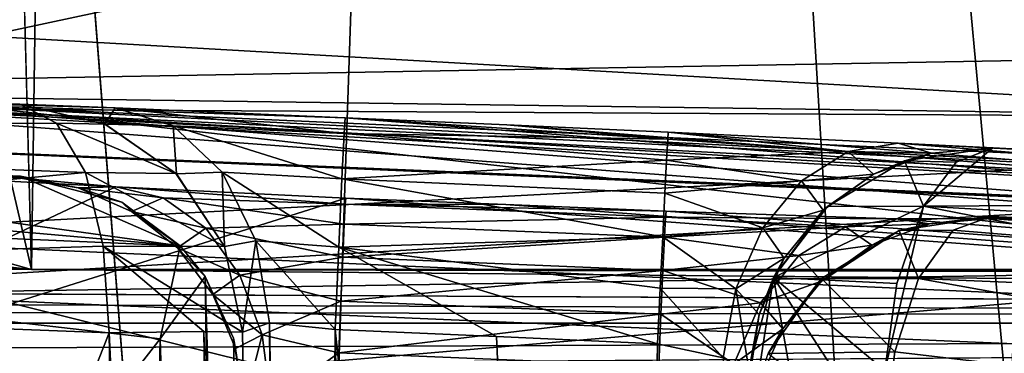
# Model space of a CAD drawing. Units: millimetres. Extents: x -57 to 56, y 4 to 88.
# Drawn here: x 18 to 22, y 14 to 15 of the extents above; entities that cross this region are included whole.
import ezdxf

# ---------------------------------------------------------------- set-up
doc = ezdxf.new("R2010")
doc.units = ezdxf.units.MM
doc.header["$LTSCALE"] = 65.185185
for name, color, linetype in [('1', 7, 'CONTINUOUS'), ('102', 7, 'CONTINUOUS'), ('127', 7, 'CONTINUOUS'), ('128', 7, 'CONTINUOUS'), ('139', 7, 'CONTINUOUS'), ('14', 7, 'CONTINUOUS'), ('140', 7, 'CONTINUOUS'), ('141', 7, 'CONTINUOUS'), ('142', 7, 'CONTINUOUS'), ('143', 7, 'CONTINUOUS'), ('144', 7, 'CONTINUOUS'), ('145', 7, 'CONTINUOUS'), ('146', 7, 'CONTINUOUS'), ('147', 7, 'CONTINUOUS'), ('148', 7, 'CONTINUOUS'), ('163', 7, 'CONTINUOUS'), ('164', 7, 'CONTINUOUS'), ('167', 7, 'CONTINUOUS'), ('194', 7, 'CONTINUOUS'), ('199', 7, 'CONTINUOUS'), ('201', 7, 'CONTINUOUS'), ('215', 7, 'CONTINUOUS'), ('216', 7, 'CONTINUOUS'), ('24', 7, 'CONTINUOUS'), ('28', 7, 'CONTINUOUS'), ('4', 7, 'CONTINUOUS'), ('40', 7, 'CONTINUOUS'), ('41', 7, 'CONTINUOUS'), ('55', 7, 'CONTINUOUS'), ('57', 7, 'CONTINUOUS'), ('6', 7, 'CONTINUOUS'), ('75', 7, 'CONTINUOUS'), ('76', 7, 'CONTINUOUS'), ('79', 7, 'CONTINUOUS'), ('8', 7, 'CONTINUOUS'), ('80', 7, 'CONTINUOUS'), ('86', 7, 'CONTINUOUS'), ('90', 7, 'CONTINUOUS')]:
    doc.layers.add(name, color=color, linetype=linetype)

msp = doc.modelspace()

# ---------------------------------------------------------------- linework, layer by layer
at = {"layer": '1', "linetype": 'CONTINUOUS'}
for points in [[(15.2739, 31.2, 19.1561), (15.2762, 4, 19.1541), (22.0704, 31.2, 10.6371), (15.2739, 31.2, 19.1561)], [(15.2762, 4, 19.1541), (22.0741, 4, 10.6292), (22.0704, 31.2, 10.6371), (15.2762, 4, 19.1541)]]:
    msp.add_3dface(points, dxfattribs=at)
at = {"layer": '102', "linetype": 'CONTINUOUS'}
for points in [[(18.7277, 13.8914, 28.5987), (19.0392, 13.8963, 28.4309), (19.1925, 4, 28.6918), (18.7277, 13.8914, 28.5987)], [(18.7277, 13.8914, 28.5987), (19.1925, 4, 28.6918), (18.809, 8.7321, 28.7247), (18.7277, 13.8914, 28.5987)], [(19.1657, 13.8938, 28.0955), (19.3358, 4, 28.3864), (19.0392, 13.8963, 28.4309), (19.1657, 13.8938, 28.0955)], [(19.0392, 13.8963, 28.4309), (19.3358, 4, 28.3864), (19.1925, 4, 28.6918), (19.0392, 13.8963, 28.4309)], [(19.1657, 13.8938, 28.0955), (19.2438, 9.4178, 28.2038), (19.3268, 4.6254, 28.3465), (19.1657, 13.8938, 28.0955)], [(19.3358, 4, 28.3864), (19.1657, 13.8938, 28.0955), (19.3268, 4.6254, 28.3465), (19.3358, 4, 28.3864)]]:
    msp.add_3dface(points, dxfattribs=at)
at = {"layer": '127', "linetype": 'CONTINUOUS'}
msp.add_3dface([(20.3794, 5.2693, 28.0004), (20.5292, 13.8553, 27.2492), (20.744, 13.8097, 27.3429), (20.3794, 5.2693, 28.0004)], dxfattribs=at)
at = {"layer": '128', "linetype": 'CONTINUOUS'}
for points in [[(19.3159, 5.2905, 28.3041), (19.1657, 13.8944, 27.5513), (19.2541, 13.9249, 27.3327), (19.3159, 5.2905, 28.3041)], [(19.4053, 5.2733, 28.0895), (19.3159, 5.2905, 28.3041), (19.2541, 13.9249, 27.3327), (19.4053, 5.2733, 28.0895)], [(19.4699, 13.9028, 27.2451), (19.4053, 5.2733, 28.0895), (19.2541, 13.9249, 27.3327), (19.4699, 13.9028, 27.2451)], [(19.4699, 13.9028, 27.2451), (19.6206, 5.2693, 28.0004), (19.4053, 5.2733, 28.0895), (19.4699, 13.9028, 27.2451)]]:
    msp.add_3dface(points, dxfattribs=at)
at = {"layer": '139', "linetype": 'CONTINUOUS'}
for points in [[(21.6238, 14.2733, 49.1446), (21.4221, 14.2493, 49.4437), (21.3228, 14.2275, 49.0575), (21.6238, 14.2733, 49.1446)], [(21.6238, 14.2733, 49.1446), (21.6238, 14.2703, 49.2944), (21.4221, 14.2493, 49.4437), (21.6238, 14.2733, 49.1446)], [(21.6237, 14.2672, 49.4441), (21.4221, 14.2493, 49.4437), (21.6238, 14.2703, 49.2944), (21.6237, 14.2672, 49.4441)], [(21.3228, 14.2275, 49.0575), (21.0678, 14.0613, 49.4397), (21.0669, 14.0695, 48.9821), (21.3228, 14.2275, 49.0575)], [(21.2324, 14.179, 49.4422), (21.0678, 14.0613, 49.4397), (21.3228, 14.2275, 49.0575), (21.2324, 14.179, 49.4422)], [(21.4221, 14.2493, 49.4437), (21.2324, 14.179, 49.4422), (21.3228, 14.2275, 49.0575), (21.4221, 14.2493, 49.4437)], [(21.0669, 14.0695, 48.9821), (20.9401, 13.9044, 49.4365), (20.8925, 13.8235, 48.9294), (21.0669, 14.0695, 48.9821)], [(21.0678, 14.0613, 49.4397), (20.9401, 13.9044, 49.4365), (21.0669, 14.0695, 48.9821), (21.0678, 14.0613, 49.4397)], [(20.9401, 13.9044, 49.4365), (20.8581, 13.7195, 49.4327), (20.8925, 13.8235, 48.9294), (20.9401, 13.9044, 49.4365)]]:
    msp.add_3dface(points, dxfattribs=at)
at = {"layer": '14', "linetype": 'CONTINUOUS'}
for points in [[(18.5212, 17.1505, 18.2893), (18.4397, 16.9665, 48.2307), (55.2139, 14.1609, 26.4969), (18.5212, 17.1505, 18.2893)], [(22.1966, 16.9423, 13.6122), (18.5212, 17.1505, 18.2893), (55.2069, 14.1372, -5.817), (22.1966, 16.9423, 13.6122)], [(55.2069, 14.1372, -5.817), (18.5212, 17.1505, 18.2893), (55.2139, 14.1609, 26.4969), (55.2069, 14.1372, -5.817)], [(18.4397, 16.9665, 48.2307), (18.4236, 15.9486, 78.2114), (55.2069, 14.1372, 58.8123), (18.4397, 16.9665, 48.2307)], [(55.2139, 14.1609, 26.4969), (18.4397, 16.9665, 48.2307), (55.2069, 14.1372, 58.8123), (55.2139, 14.1609, 26.4969)], [(18.5033, 16.2533, -18.3359), (22.1955, 16.3096, -13.6365), (55.1859, 14.0659, -37.6954), (18.5033, 16.2533, -18.3359)], [(18.4726, 14.0992, -55.1958), (-0.0097, 14.1108, -55.1992), (-17.9876, 16.247, -18.8437), (18.4726, 14.0992, -55.1958)], [(-11.0781, 16.1793, -23.5758), (18.4726, 14.0992, -55.1958), (-17.9876, 16.247, -18.8437), (-11.0781, 16.1793, -23.5758)], [(17.9725, 16.2467, -18.8581), (18.4726, 14.0992, -55.1958), (11.1105, 16.1794, -23.5606), (17.9725, 16.2467, -18.8581)], [(18.5033, 16.2533, -18.3359), (18.4726, 14.0992, -55.1958), (17.9725, 16.2467, -18.8581), (18.5033, 16.2533, -18.3359)], [(18.4726, 14.0992, -55.1958), (18.5033, 16.2533, -18.3359), (37.6955, 14.0621, -55.1849), (18.4726, 14.0992, -55.1958)], [(37.6955, 14.0621, -55.1849), (18.5033, 16.2533, -18.3359), (46.4365, 14.0997, -52.8373), (37.6955, 14.0621, -55.1849)], [(46.4365, 14.0997, -52.8373), (18.5033, 16.2533, -18.3359), (52.8365, 14.1018, -46.4377), (46.4365, 14.0997, -52.8373)], [(52.8365, 14.1018, -46.4377), (18.5033, 16.2533, -18.3359), (55.1859, 14.0659, -37.6954), (52.8365, 14.1018, -46.4377)], [(0.0439, 16.1347, -26.0533), (18.4726, 14.0992, -55.1958), (-11.0781, 16.1793, -23.5758), (0.0439, 16.1347, -26.0533)], [(11.1105, 16.1794, -23.5606), (18.4726, 14.0992, -55.1958), (0.0439, 16.1347, -26.0533), (11.1105, 16.1794, -23.5606)], [(18.4734, 14.0992, 108.1958), (18.4236, 15.9486, 78.2114), (-0.0065, 14.1108, 108.1992), (18.4734, 14.0992, 108.1958)], [(18.4236, 15.9486, 78.2114), (18.4734, 14.0992, 108.1958), (55.1859, 14.0659, 90.6954), (18.4236, 15.9486, 78.2114)], [(55.2069, 14.1372, 58.8123), (18.4236, 15.9486, 78.2114), (55.1859, 14.0659, 90.6954), (55.2069, 14.1372, 58.8123)], [(55.1859, 14.0659, 90.6954), (18.4734, 14.0992, 108.1958), (52.8365, 14.1018, 99.4377), (55.1859, 14.0659, 90.6954)], [(52.8365, 14.1018, 99.4377), (18.4734, 14.0992, 108.1958), (46.4365, 14.0997, 105.8373), (52.8365, 14.1018, 99.4377)], [(18.4734, 14.0992, 108.1958), (37.6955, 14.0621, 108.1849), (46.4365, 14.0997, 105.8373), (18.4734, 14.0992, 108.1958)]]:
    msp.add_3dface(points, dxfattribs=at)
at = {"layer": '140', "linetype": 'CONTINUOUS'}
for points in [[(20.5518, 14.2052, 50.148), (21.146, 14.24, 50.0365), (20.5553, 14.2714, 50.3268), (20.5518, 14.2052, 50.148)], [(21.3113, 14.2654, 50.2001), (20.5568, 14.2911, 50.5164), (20.5553, 14.2714, 50.3268), (21.3113, 14.2654, 50.2001)], [(21.146, 14.24, 50.0365), (21.3113, 14.2654, 50.2001), (20.5553, 14.2714, 50.3268), (21.146, 14.24, 50.0365)], [(21.4221, 14.2493, 49.4437), (21.3113, 14.2654, 50.2001), (21.146, 14.24, 50.0365), (21.4221, 14.2493, 49.4437)], [(21.6237, 14.2672, 49.4441), (21.3113, 14.2654, 50.2001), (21.4221, 14.2493, 49.4437), (21.6237, 14.2672, 49.4441)], [(20.9929, 14.1452, 49.8867), (21.146, 14.24, 50.0365), (20.5518, 14.2052, 50.148), (20.9929, 14.1452, 49.8867)], [(20.9929, 14.1452, 49.8867), (21.2324, 14.179, 49.4422), (21.146, 14.24, 50.0365), (20.9929, 14.1452, 49.8867)], [(21.2324, 14.179, 49.4422), (21.4221, 14.2493, 49.4437), (21.146, 14.24, 50.0365), (21.2324, 14.179, 49.4422)], [(20.5467, 14.0968, 49.9913), (20.9929, 14.1452, 49.8867), (20.5518, 14.2052, 50.148), (20.5467, 14.0968, 49.9913)], [(21.0678, 14.0613, 49.4397), (21.2324, 14.179, 49.4422), (20.9929, 14.1452, 49.8867), (21.0678, 14.0613, 49.4397)], [(20.8669, 13.9899, 49.765), (20.9929, 14.1452, 49.8867), (20.5467, 14.0968, 49.9913), (20.8669, 13.9899, 49.765)], [(20.8669, 13.9899, 49.765), (21.0678, 14.0613, 49.4397), (20.9929, 14.1452, 49.8867), (20.8669, 13.9899, 49.765)], [(20.5402, 13.9529, 49.8664), (20.8669, 13.9899, 49.765), (20.5467, 14.0968, 49.9913), (20.5402, 13.9529, 49.8664)], [(20.9401, 13.9044, 49.4365), (21.0678, 14.0613, 49.4397), (20.8669, 13.9899, 49.765), (20.9401, 13.9044, 49.4365)], [(20.7796, 13.7886, 49.6829), (20.8669, 13.9899, 49.765), (20.5402, 13.9529, 49.8664), (20.7796, 13.7886, 49.6829)], [(20.7796, 13.7886, 49.6829), (20.9401, 13.9044, 49.4365), (20.8669, 13.9899, 49.765), (20.7796, 13.7886, 49.6829)], [(20.5327, 13.7826, 49.7811), (20.7796, 13.7886, 49.6829), (20.5402, 13.9529, 49.8664), (20.5327, 13.7826, 49.7811)], [(20.8581, 13.7195, 49.4327), (20.9401, 13.9044, 49.4365), (20.7796, 13.7886, 49.6829), (20.8581, 13.7195, 49.4327)]]:
    msp.add_3dface(points, dxfattribs=at)
at = {"layer": '141', "linetype": 'CONTINUOUS'}
for points in [[(20.0309, 14.3129, 50.5185), (19.505, 14.3342, 50.5205), (19.5035, 14.3145, 50.3308), (20.0309, 14.3129, 50.5185)], [(19.5002, 14.2484, 50.1519), (20.5553, 14.2714, 50.3268), (19.5035, 14.3145, 50.3308), (19.5002, 14.2484, 50.1519)], [(20.5568, 14.2911, 50.5164), (20.0309, 14.3129, 50.5185), (19.5035, 14.3145, 50.3308), (20.5568, 14.2911, 50.5164)], [(20.5553, 14.2714, 50.3268), (20.5568, 14.2911, 50.5164), (19.5035, 14.3145, 50.3308), (20.5553, 14.2714, 50.3268)], [(20.5518, 14.2052, 50.148), (20.5553, 14.2714, 50.3268), (19.5002, 14.2484, 50.1519), (20.5518, 14.2052, 50.148)], [(19.4954, 14.14, 49.9951), (20.5518, 14.2052, 50.148), (19.5002, 14.2484, 50.1519), (19.4954, 14.14, 49.9951)], [(20.5467, 14.0968, 49.9913), (20.5518, 14.2052, 50.148), (19.4954, 14.14, 49.9951), (20.5467, 14.0968, 49.9913)], [(19.4892, 13.9961, 49.8702), (20.5467, 14.0968, 49.9913), (19.4954, 14.14, 49.9951), (19.4892, 13.9961, 49.8702)], [(20.5402, 13.9529, 49.8664), (20.5467, 14.0968, 49.9913), (19.4892, 13.9961, 49.8702), (20.5402, 13.9529, 49.8664)], [(19.4821, 13.8257, 49.7849), (20.5402, 13.9529, 49.8664), (19.4892, 13.9961, 49.8702), (19.4821, 13.8257, 49.7849)], [(20.5327, 13.7826, 49.7811), (20.5402, 13.9529, 49.8664), (19.4821, 13.8257, 49.7849), (20.5327, 13.7826, 49.7811)], [(19.4745, 13.6394, 49.7447), (20.5327, 13.7826, 49.7811), (19.4821, 13.8257, 49.7849), (19.4745, 13.6394, 49.7447)]]:
    msp.add_3dface(points, dxfattribs=at)
at = {"layer": '142', "linetype": 'CONTINUOUS'}
for points in [[(18.7499, 14.3706, 50.2102), (18.4371, 14.3989, 49.4564), (18.6264, 14.3675, 49.4556), (18.7499, 14.3706, 50.2102)], [(18.9059, 14.3346, 50.0517), (18.7499, 14.3706, 50.2102), (18.6264, 14.3675, 49.4556), (18.9059, 14.3346, 50.0517)], [(18.8019, 14.2898, 49.4539), (18.9059, 14.3346, 50.0517), (18.6264, 14.3675, 49.4556), (18.8019, 14.2898, 49.4539)], [(19.505, 14.3342, 50.5205), (18.7499, 14.3706, 50.2102), (19.5035, 14.3145, 50.3308), (19.505, 14.3342, 50.5205)], [(19.5035, 14.3145, 50.3308), (18.7499, 14.3706, 50.2102), (18.9059, 14.3346, 50.0517), (19.5035, 14.3145, 50.3308)], [(19.0457, 14.2352, 49.9055), (18.9059, 14.3346, 50.0517), (18.8019, 14.2898, 49.4539), (19.0457, 14.2352, 49.9055)], [(19.5002, 14.2484, 50.1519), (19.5035, 14.3145, 50.3308), (18.9059, 14.3346, 50.0517), (19.5002, 14.2484, 50.1519)], [(19.0457, 14.2352, 49.9055), (19.5002, 14.2484, 50.1519), (18.9059, 14.3346, 50.0517), (19.0457, 14.2352, 49.9055)], [(18.9524, 14.1707, 49.4513), (19.0457, 14.2352, 49.9055), (18.8019, 14.2898, 49.4539), (18.9524, 14.1707, 49.4513)], [(19.1571, 14.081, 49.7845), (19.0457, 14.2352, 49.9055), (18.9524, 14.1707, 49.4513), (19.1571, 14.081, 49.7845)], [(19.4954, 14.14, 49.9951), (19.5002, 14.2484, 50.1519), (19.0457, 14.2352, 49.9055), (19.4954, 14.14, 49.9951)], [(19.1571, 14.081, 49.7845), (19.4954, 14.14, 49.9951), (19.0457, 14.2352, 49.9055), (19.1571, 14.081, 49.7845)], [(19.0684, 14.0178, 49.448), (19.1571, 14.081, 49.7845), (18.9524, 14.1707, 49.4513), (19.0684, 14.0178, 49.448)], [(19.4892, 13.9961, 49.8702), (19.4954, 14.14, 49.9951), (19.1571, 14.081, 49.7845), (19.4892, 13.9961, 49.8702)], [(19.2303, 13.8854, 49.6993), (19.1571, 14.081, 49.7845), (19.0684, 14.0178, 49.448), (19.2303, 13.8854, 49.6993)], [(19.2303, 13.8854, 49.6993), (19.4892, 13.9961, 49.8702), (19.1571, 14.081, 49.7845), (19.2303, 13.8854, 49.6993)], [(19.1425, 13.8408, 49.4442), (19.2303, 13.8854, 49.6993), (19.0684, 14.0178, 49.448), (19.1425, 13.8408, 49.4442)], [(19.4821, 13.8257, 49.7849), (19.4892, 13.9961, 49.8702), (19.2303, 13.8854, 49.6993), (19.4821, 13.8257, 49.7849)], [(19.1699, 13.6509, 49.4402), (19.2303, 13.8854, 49.6993), (19.1425, 13.8408, 49.4442), (19.1699, 13.6509, 49.4402)], [(19.1699, 13.6509, 49.4402), (19.2588, 13.6657, 49.6575), (19.2303, 13.8854, 49.6993), (19.1699, 13.6509, 49.4402)], [(19.2588, 13.6657, 49.6575), (19.4821, 13.8257, 49.7849), (19.2303, 13.8854, 49.6993), (19.2588, 13.6657, 49.6575)], [(19.2588, 13.6657, 49.6575), (19.4745, 13.6394, 49.7447), (19.4821, 13.8257, 49.7849), (19.2588, 13.6657, 49.6575)]]:
    msp.add_3dface(points, dxfattribs=at)
at = {"layer": '143', "linetype": 'CONTINUOUS'}
for points in [[(18.437, 14.4021, 49.3025), (18.437, 14.4054, 49.1486), (18.6264, 14.3675, 49.4556), (18.437, 14.4021, 49.3025)], [(18.437, 14.4054, 49.1486), (18.7693, 14.3209, 48.8534), (18.6264, 14.3675, 49.4556), (18.437, 14.4054, 49.1486)], [(18.4371, 14.3989, 49.4564), (18.437, 14.4021, 49.3025), (18.6264, 14.3675, 49.4556), (18.4371, 14.3989, 49.4564)], [(18.7693, 14.3209, 48.8534), (18.8019, 14.2898, 49.4539), (18.6264, 14.3675, 49.4556), (18.7693, 14.3209, 48.8534)], [(18.7693, 14.3209, 48.8534), (18.9618, 14.1769, 48.6753), (18.8019, 14.2898, 49.4539), (18.7693, 14.3209, 48.8534)], [(18.9618, 14.1769, 48.6753), (18.9524, 14.1707, 49.4513), (18.8019, 14.2898, 49.4539), (18.9618, 14.1769, 48.6753)], [(18.9618, 14.1769, 48.6753), (19.043, 14.0761, 48.5944), (18.9524, 14.1707, 49.4513), (18.9618, 14.1769, 48.6753)], [(19.043, 14.0761, 48.5944), (19.0684, 14.0178, 49.448), (18.9524, 14.1707, 49.4513), (19.043, 14.0761, 48.5944)], [(19.043, 14.0761, 48.5944), (19.1369, 13.8738, 48.747), (19.0684, 14.0178, 49.448), (19.043, 14.0761, 48.5944)], [(19.1369, 13.8738, 48.747), (19.1425, 13.8408, 49.4442), (19.0684, 14.0178, 49.448), (19.1369, 13.8738, 48.747)], [(19.1369, 13.8738, 48.747), (19.1697, 13.662, 48.9117), (19.1425, 13.8408, 49.4442), (19.1369, 13.8738, 48.747)], [(19.1698, 13.6565, 49.1759), (19.1699, 13.6509, 49.4402), (19.1425, 13.8408, 49.4442), (19.1698, 13.6565, 49.1759)], [(19.1697, 13.662, 48.9117), (19.1698, 13.6565, 49.1759), (19.1425, 13.8408, 49.4442), (19.1697, 13.662, 48.9117)]]:
    msp.add_3dface(points, dxfattribs=at)
at = {"layer": '144', "linetype": 'CONTINUOUS'}
for points in [[(21.4285, 14.4819, 27.5645), (21.6305, 14.4988, 27.879), (21.3401, 14.4562, 27.9618), (21.4285, 14.4819, 27.5645)], [(21.6306, 14.4992, 27.5645), (21.6306, 14.499, 27.7217), (21.4285, 14.4819, 27.5645), (21.6306, 14.4992, 27.5645)], [(21.6305, 14.4988, 27.879), (21.4285, 14.4819, 27.5645), (21.6306, 14.499, 27.7217), (21.6305, 14.4988, 27.879)], [(21.0869, 14.3066, 28.0329), (21.2381, 14.412, 27.5645), (21.3401, 14.4562, 27.9618), (21.0869, 14.3066, 28.0329)], [(21.2381, 14.412, 27.5645), (21.4285, 14.4819, 27.5645), (21.3401, 14.4562, 27.9618), (21.2381, 14.412, 27.5645)], [(21.0729, 14.2943, 27.5643), (21.2381, 14.412, 27.5645), (21.0869, 14.3066, 28.0329), (21.0729, 14.2943, 27.5643)], [(20.9099, 14.0736, 28.0809), (21.0729, 14.2943, 27.5643), (21.0869, 14.3066, 28.0329), (20.9099, 14.0736, 28.0809)], [(20.9446, 14.1372, 27.5642), (21.0729, 14.2943, 27.5643), (20.9099, 14.0736, 28.0809), (20.9446, 14.1372, 27.5642)], [(20.8623, 13.9519, 27.564), (20.9446, 14.1372, 27.5642), (20.9099, 14.0736, 28.0809), (20.8623, 13.9519, 27.564)], [(20.8335, 13.7903, 28.0988), (20.8623, 13.9519, 27.564), (20.9099, 14.0736, 28.0809), (20.8335, 13.7903, 28.0988)], [(20.8318, 13.7511, 27.8314), (20.8318, 13.7514, 27.5638), (20.8623, 13.9519, 27.564), (20.8318, 13.7511, 27.8314)], [(20.8318, 13.7507, 28.1027), (20.8318, 13.7511, 27.8314), (20.8623, 13.9519, 27.564), (20.8318, 13.7507, 28.1027)], [(20.8318, 13.7507, 28.1027), (20.8623, 13.9519, 27.564), (20.8335, 13.7903, 28.0988), (20.8318, 13.7507, 28.1027)]]:
    msp.add_3dface(points, dxfattribs=at)
at = {"layer": '145', "linetype": 'CONTINUOUS'}
for points in [[(20.5586, 14.4589, 26.8518), (20.5625, 14.5269, 26.6766), (21.1545, 14.4869, 26.969), (20.5586, 14.4589, 26.8518)], [(20.5625, 14.5269, 26.6766), (20.5643, 14.55, 26.4901), (21.1545, 14.4869, 26.969), (20.5625, 14.5269, 26.6766)], [(20.5643, 14.55, 26.4901), (21.319, 14.5146, 26.8076), (21.1545, 14.4869, 26.969), (20.5643, 14.55, 26.4901)], [(21.0018, 14.3911, 27.1155), (20.5586, 14.4589, 26.8518), (21.1545, 14.4869, 26.969), (21.0018, 14.3911, 27.1155)], [(21.0018, 14.3911, 27.1155), (21.1545, 14.4869, 26.969), (21.2381, 14.412, 27.5645), (21.0018, 14.3911, 27.1155)], [(21.1545, 14.4869, 26.969), (21.319, 14.5146, 26.8076), (21.4285, 14.4819, 27.5645), (21.1545, 14.4869, 26.969)], [(21.2381, 14.412, 27.5645), (21.1545, 14.4869, 26.969), (21.4285, 14.4819, 27.5645), (21.2381, 14.412, 27.5645)], [(21.319, 14.5146, 26.8076), (21.6306, 14.4992, 27.5645), (21.4285, 14.4819, 27.5645), (21.319, 14.5146, 26.8076)], [(20.553, 14.3501, 27.005), (20.5586, 14.4589, 26.8518), (21.0018, 14.3911, 27.1155), (20.553, 14.3501, 27.005)], [(20.8752, 14.2359, 27.2334), (20.553, 14.3501, 27.005), (21.0018, 14.3911, 27.1155), (20.8752, 14.2359, 27.2334)], [(20.8752, 14.2359, 27.2334), (21.0018, 14.3911, 27.1155), (21.0729, 14.2943, 27.5643), (20.8752, 14.2359, 27.2334)], [(21.0729, 14.2943, 27.5643), (21.0018, 14.3911, 27.1155), (21.2381, 14.412, 27.5645), (21.0729, 14.2943, 27.5643)], [(20.5459, 14.2072, 27.1268), (20.553, 14.3501, 27.005), (20.8752, 14.2359, 27.2334), (20.5459, 14.2072, 27.1268)], [(20.9446, 14.1372, 27.5642), (20.8752, 14.2359, 27.2334), (21.0729, 14.2943, 27.5643), (20.9446, 14.1372, 27.5642)], [(20.7865, 14.0359, 27.3116), (20.5459, 14.2072, 27.1268), (20.8752, 14.2359, 27.2334), (20.7865, 14.0359, 27.3116)], [(20.7865, 14.0359, 27.3116), (20.8752, 14.2359, 27.2334), (20.9446, 14.1372, 27.5642), (20.7865, 14.0359, 27.3116)], [(20.5379, 14.0388, 27.2099), (20.5459, 14.2072, 27.1268), (20.7865, 14.0359, 27.3116), (20.5379, 14.0388, 27.2099)], [(20.8623, 13.9519, 27.564), (20.7865, 14.0359, 27.3116), (20.9446, 14.1372, 27.5642), (20.8623, 13.9519, 27.564)], [(20.744, 13.8097, 27.3429), (20.5292, 13.8553, 27.2492), (20.5379, 14.0388, 27.2099), (20.744, 13.8097, 27.3429)], [(20.744, 13.8097, 27.3429), (20.5379, 14.0388, 27.2099), (20.7865, 14.0359, 27.3116), (20.744, 13.8097, 27.3429)], [(20.8318, 13.7514, 27.5638), (20.744, 13.8097, 27.3429), (20.7865, 14.0359, 27.3116), (20.8318, 13.7514, 27.5638)], [(20.8318, 13.7514, 27.5638), (20.7865, 14.0359, 27.3116), (20.8623, 13.9519, 27.564), (20.8318, 13.7514, 27.5638)]]:
    msp.add_3dface(points, dxfattribs=at)
at = {"layer": '146', "linetype": 'CONTINUOUS'}
for points in [[(19.4999, 14.5459, 26.7622), (19.5032, 14.5976, 26.486), (20.5625, 14.5269, 26.6766), (19.4999, 14.5459, 26.7622)], [(19.5032, 14.5976, 26.486), (20.0337, 14.5742, 26.488), (20.5625, 14.5269, 26.6766), (19.5032, 14.5976, 26.486)], [(20.0337, 14.5742, 26.488), (20.5643, 14.55, 26.4901), (20.5625, 14.5269, 26.6766), (20.0337, 14.5742, 26.488)], [(19.4925, 14.3977, 27.0008), (19.4999, 14.5459, 26.7622), (20.5586, 14.4589, 26.8518), (19.4925, 14.3977, 27.0008)], [(20.5586, 14.4589, 26.8518), (19.4999, 14.5459, 26.7622), (20.5625, 14.5269, 26.6766), (20.5586, 14.4589, 26.8518)], [(20.553, 14.3501, 27.005), (19.4925, 14.3977, 27.0008), (20.5586, 14.4589, 26.8518), (20.553, 14.3501, 27.005)], [(19.482, 14.1731, 27.1694), (19.4925, 14.3977, 27.0008), (20.5459, 14.2072, 27.1268), (19.482, 14.1731, 27.1694)], [(20.5459, 14.2072, 27.1268), (19.4925, 14.3977, 27.0008), (20.553, 14.3501, 27.005), (20.5459, 14.2072, 27.1268)], [(20.5379, 14.0388, 27.2099), (19.482, 14.1731, 27.1694), (20.5459, 14.2072, 27.1268), (20.5379, 14.0388, 27.2099)], [(19.9996, 13.8793, 27.2471), (19.4699, 13.9028, 27.2451), (19.482, 14.1731, 27.1694), (19.9996, 13.8793, 27.2471)], [(20.5292, 13.8553, 27.2492), (19.9996, 13.8793, 27.2471), (19.482, 14.1731, 27.1694), (20.5292, 13.8553, 27.2492)], [(20.5292, 13.8553, 27.2492), (19.482, 14.1731, 27.1694), (20.5379, 14.0388, 27.2099), (20.5292, 13.8553, 27.2492)]]:
    msp.add_3dface(points, dxfattribs=at)
at = {"layer": '147', "linetype": 'CONTINUOUS'}
for points in [[(18.4352, 14.6425, 27.5521), (18.7476, 14.6299, 26.7971), (18.714, 14.5771, 27.552), (18.4352, 14.6425, 27.5521)], [(18.714, 14.5771, 27.552), (18.7476, 14.6299, 26.7971), (18.9383, 14.5711, 26.9902), (18.714, 14.5771, 27.552)], [(18.7476, 14.6299, 26.7971), (19.5032, 14.5976, 26.486), (19.4999, 14.5459, 26.7622), (18.7476, 14.6299, 26.7971)], [(18.9383, 14.5711, 26.9902), (18.7476, 14.6299, 26.7971), (19.4999, 14.5459, 26.7622), (18.9383, 14.5711, 26.9902)], [(18.949, 14.4135, 27.5518), (18.714, 14.5771, 27.552), (18.9383, 14.5711, 26.9902), (18.949, 14.4135, 27.5518)], [(19.0996, 14.4189, 27.1577), (18.949, 14.4135, 27.5518), (18.9383, 14.5711, 26.9902), (19.0996, 14.4189, 27.1577)], [(19.0996, 14.4189, 27.1577), (18.9383, 14.5711, 26.9902), (19.4925, 14.3977, 27.0008), (19.0996, 14.4189, 27.1577)], [(19.4925, 14.3977, 27.0008), (18.9383, 14.5711, 26.9902), (19.4999, 14.5459, 26.7622), (19.4925, 14.3977, 27.0008)], [(19.107, 14.1747, 27.5516), (18.949, 14.4135, 27.5518), (19.0996, 14.4189, 27.1577), (19.107, 14.1747, 27.5516)], [(19.2097, 14.1935, 27.2772), (19.107, 14.1747, 27.5516), (19.0996, 14.4189, 27.1577), (19.2097, 14.1935, 27.2772)], [(19.2097, 14.1935, 27.2772), (19.0996, 14.4189, 27.1577), (19.482, 14.1731, 27.1694), (19.2097, 14.1935, 27.2772)], [(19.482, 14.1731, 27.1694), (19.0996, 14.4189, 27.1577), (19.4925, 14.3977, 27.0008), (19.482, 14.1731, 27.1694)], [(19.1657, 13.8944, 27.5513), (19.107, 14.1747, 27.5516), (19.2097, 14.1935, 27.2772), (19.1657, 13.8944, 27.5513)], [(19.2541, 13.9249, 27.3327), (19.1657, 13.8944, 27.5513), (19.2097, 14.1935, 27.2772), (19.2541, 13.9249, 27.3327)], [(19.4699, 13.9028, 27.2451), (19.2541, 13.9249, 27.3327), (19.2097, 14.1935, 27.2772), (19.4699, 13.9028, 27.2451)], [(19.4699, 13.9028, 27.2451), (19.2097, 14.1935, 27.2772), (19.482, 14.1731, 27.1694), (19.4699, 13.9028, 27.2451)]]:
    msp.add_3dface(points, dxfattribs=at)
at = {"layer": '148', "linetype": 'CONTINUOUS'}
for points in [[(18.4352, 14.6423, 27.7138), (18.4352, 14.6425, 27.5521), (18.714, 14.5771, 27.552), (18.4352, 14.6423, 27.7138)], [(18.4352, 14.6421, 27.8761), (18.4352, 14.6423, 27.7138), (18.714, 14.5771, 27.552), (18.4352, 14.6421, 27.8761)], [(18.4352, 14.6421, 27.8761), (18.714, 14.5771, 27.552), (18.7145, 14.5764, 27.9568), (18.4352, 14.6421, 27.8761)], [(18.714, 14.5771, 27.552), (18.949, 14.4135, 27.5518), (18.7145, 14.5764, 27.9568), (18.714, 14.5771, 27.552)], [(18.7145, 14.5764, 27.9568), (18.949, 14.4135, 27.5518), (18.9475, 14.4145, 28.0261), (18.7145, 14.5764, 27.9568)], [(18.9475, 14.4145, 28.0261), (18.949, 14.4135, 27.5518), (19.1065, 14.1752, 28.0752), (18.9475, 14.4145, 28.0261)], [(18.949, 14.4135, 27.5518), (19.107, 14.1747, 27.5516), (19.1065, 14.1752, 28.0752), (18.949, 14.4135, 27.5518)], [(19.1657, 13.8941, 27.8234), (19.1657, 13.8938, 28.0955), (19.1065, 14.1752, 28.0752), (19.1657, 13.8941, 27.8234)], [(19.1657, 13.8944, 27.5513), (19.1657, 13.8941, 27.8234), (19.1065, 14.1752, 28.0752), (19.1657, 13.8944, 27.5513)], [(19.107, 14.1747, 27.5516), (19.1657, 13.8944, 27.5513), (19.1065, 14.1752, 28.0752), (19.107, 14.1747, 27.5516)]]:
    msp.add_3dface(points, dxfattribs=at)
at = {"layer": '163', "linetype": 'CONTINUOUS'}
for points in [[(25.5198, 13.8975, 47.1119), (21.6238, 14.2733, 49.1446), (21.4995, 14.2286, 48.8729), (25.5198, 13.8975, 47.1119)], [(24.8782, 14.1357, 48.1056), (21.6238, 14.2733, 49.1446), (25.5198, 13.8975, 47.1119), (24.8782, 14.1357, 48.1056)], [(21.386, 14.0698, 48.6277), (25.5198, 13.8975, 47.1119), (21.4995, 14.2286, 48.8729), (21.386, 14.0698, 48.6277)], [(21.3077, 13.8293, 48.4659), (25.356, 13.355, 46.9215), (21.386, 14.0698, 48.6277), (21.3077, 13.8293, 48.4659)], [(21.386, 14.0698, 48.6277), (25.356, 13.355, 46.9215), (25.5198, 13.8975, 47.1119), (21.386, 14.0698, 48.6277)], [(21.2714, 13.5413, 48.4049), (25.356, 13.355, 46.9215), (21.3077, 13.8293, 48.4659), (21.2714, 13.5413, 48.4049)]]:
    msp.add_3dface(points, dxfattribs=at)
at = {"layer": '164', "linetype": 'CONTINUOUS'}
for points in [[(16.8149, 14.7055, 28.2467), (18.4352, 14.6421, 27.8761), (14.5126, 14.5742, 29.8832), (16.8149, 14.7055, 28.2467)], [(14.5126, 14.5742, 29.8832), (18.4352, 14.6421, 27.8761), (18.5555, 14.5804, 28.1483), (14.5126, 14.5742, 29.8832)], [(18.65, 14.4178, 28.3789), (14.5126, 14.5742, 29.8832), (18.5555, 14.5804, 28.1483), (18.65, 14.4178, 28.3789)], [(14.6471, 14.0498, 30.0678), (14.5126, 14.5742, 29.8832), (18.65, 14.4178, 28.3789), (14.6471, 14.0498, 30.0678)], [(14.6471, 14.0498, 30.0678), (18.65, 14.4178, 28.3789), (18.7083, 14.1759, 28.5379), (14.6471, 14.0498, 30.0678)], [(18.7277, 13.8914, 28.5987), (14.6471, 14.0498, 30.0678), (18.7083, 14.1759, 28.5379), (18.7277, 13.8914, 28.5987)]]:
    msp.add_3dface(points, dxfattribs=at)
at = {"layer": '167', "linetype": 'CONTINUOUS'}
for points in [[(19.043, 14.0761, 48.5944), (18.896, 13.8717, 48.4679), (19.1925, 4, 48.321), (19.043, 14.0761, 48.5944)], [(19.1369, 13.8738, 48.747), (19.043, 14.0761, 48.5944), (19.3358, 4, 48.6264), (19.1369, 13.8738, 48.747)], [(19.3358, 4, 48.6264), (19.043, 14.0761, 48.5944), (19.1925, 4, 48.321), (19.3358, 4, 48.6264)], [(18.7268, 13.6549, 48.4077), (18.8043, 9.0342, 48.2955), (18.896, 13.8717, 48.4679), (18.7268, 13.6549, 48.4077)], [(18.896, 13.8717, 48.4679), (18.8043, 9.0342, 48.2955), (19.1925, 4, 48.321), (18.896, 13.8717, 48.4679)], [(19.1697, 13.662, 48.9117), (19.1369, 13.8738, 48.747), (19.3268, 4.6286, 48.6665), (19.1697, 13.662, 48.9117)], [(19.3268, 4.6286, 48.6665), (19.1369, 13.8738, 48.747), (19.3358, 4, 48.6264), (19.3268, 4.6286, 48.6665)]]:
    msp.add_3dface(points, dxfattribs=at)
at = {"layer": '194', "linetype": 'CONTINUOUS'}
for points in [[(21.6305, 14.4988, 27.879), (21.5095, 14.4522, 28.1414), (21.3401, 14.4562, 27.9618), (21.6305, 14.4988, 27.879)], [(21.4019, 14.307, 28.3693), (21.0869, 14.3066, 28.0329), (21.3401, 14.4562, 27.9618), (21.4019, 14.307, 28.3693)], [(21.5095, 14.4522, 28.1414), (21.4019, 14.307, 28.3693), (21.3401, 14.4562, 27.9618), (21.5095, 14.4522, 28.1414)], [(21.4019, 14.307, 28.3693), (21.3146, 14.0535, 28.543), (20.9099, 14.0736, 28.0809), (21.4019, 14.307, 28.3693)], [(21.4019, 14.307, 28.3693), (20.9099, 14.0736, 28.0809), (21.0869, 14.3066, 28.0329), (21.4019, 14.307, 28.3693)], [(20.8335, 13.7903, 28.0988), (20.9099, 14.0736, 28.0809), (20.8663, 13.7911, 28.2778), (20.8335, 13.7903, 28.0988)], [(20.8663, 13.7911, 28.2778), (20.9099, 14.0736, 28.0809), (20.96, 13.7883, 28.4339), (20.8663, 13.7911, 28.2778)], [(21.3146, 14.0535, 28.543), (21.2751, 13.7683, 28.6023), (20.9099, 14.0736, 28.0809), (21.3146, 14.0535, 28.543)], [(20.9099, 14.0736, 28.0809), (21.2751, 13.7683, 28.6023), (21.1023, 13.7776, 28.547), (20.9099, 14.0736, 28.0809)], [(20.96, 13.7883, 28.4339), (20.9099, 14.0736, 28.0809), (21.1023, 13.7776, 28.547), (20.96, 13.7883, 28.4339)]]:
    msp.add_3dface(points, dxfattribs=at)
at = {"layer": '199', "linetype": 'CONTINUOUS'}
for points in [[(18.4352, 14.6421, 27.8761), (18.7145, 14.5764, 27.9568), (18.5555, 14.5804, 28.1483), (18.4352, 14.6421, 27.8761)], [(18.7145, 14.5764, 27.9568), (18.9475, 14.4145, 28.0261), (18.5555, 14.5804, 28.1483), (18.7145, 14.5764, 27.9568)], [(18.9475, 14.4145, 28.0261), (18.65, 14.4178, 28.3789), (18.5555, 14.5804, 28.1483), (18.9475, 14.4145, 28.0261)], [(18.9475, 14.4145, 28.0261), (19.1065, 14.1752, 28.0752), (18.65, 14.4178, 28.3789), (18.9475, 14.4145, 28.0261)], [(18.65, 14.4178, 28.3789), (19.1065, 14.1752, 28.0752), (18.7083, 14.1759, 28.5379), (18.65, 14.4178, 28.3789)], [(19.0392, 13.8963, 28.4309), (18.7277, 13.8914, 28.5987), (18.7083, 14.1759, 28.5379), (19.0392, 13.8963, 28.4309)], [(19.1657, 13.8938, 28.0955), (19.0392, 13.8963, 28.4309), (18.7083, 14.1759, 28.5379), (19.1657, 13.8938, 28.0955)], [(19.1065, 14.1752, 28.0752), (19.1657, 13.8938, 28.0955), (18.7083, 14.1759, 28.5379), (19.1065, 14.1752, 28.0752)]]:
    msp.add_3dface(points, dxfattribs=at)
at = {"layer": '201', "linetype": 'CONTINUOUS'}
for points in [[(21.6238, 14.2733, 49.1446), (21.3228, 14.2275, 49.0575), (21.4995, 14.2286, 48.8729), (21.6238, 14.2733, 49.1446)], [(21.3228, 14.2275, 49.0575), (21.0669, 14.0695, 48.9821), (21.386, 14.0698, 48.6277), (21.3228, 14.2275, 49.0575)], [(21.3228, 14.2275, 49.0575), (21.386, 14.0698, 48.6277), (21.4995, 14.2286, 48.8729), (21.3228, 14.2275, 49.0575)], [(21.0669, 14.0695, 48.9821), (20.8925, 13.8235, 48.9294), (21.3077, 13.8293, 48.4659), (21.0669, 14.0695, 48.9821)], [(21.0669, 14.0695, 48.9821), (21.3077, 13.8293, 48.4659), (21.386, 14.0698, 48.6277), (21.0669, 14.0695, 48.9821)], [(20.8925, 13.8235, 48.9294), (21.2714, 13.5413, 48.4049), (21.3077, 13.8293, 48.4659), (20.8925, 13.8235, 48.9294)]]:
    msp.add_3dface(points, dxfattribs=at)
at = {"layer": '215', "linetype": 'CONTINUOUS'}
for points in [[(23.1296, 14.8112, -10.1285), (17.6037, 14.7122, -18.1017), (23.0056, 14.1004, -11.0686), (23.1296, 14.8112, -10.1285)], [(17.6037, 14.7122, -18.1017), (15.9228, 13.9899, -19.9559), (23.0056, 14.1004, -11.0686), (17.6037, 14.7122, -18.1017)], [(15.9228, 13.9899, -19.9559), (18.2831, 13.6976, -18.7872), (23.0056, 14.1004, -11.0686), (15.9228, 13.9899, -19.9559)], [(18.2831, 13.6976, -18.7872), (24.0164, 13.7967, -10.5039), (23.0056, 14.1004, -11.0686), (18.2831, 13.6976, -18.7872)]]:
    msp.add_3dface(points, dxfattribs=at)
at = {"layer": '216', "linetype": 'CONTINUOUS'}
for points in [[(22.7377, 15.3176, 10.9799), (23.0059, 14.5985, 11.1091), (15.9114, 15.0048, 19.9878), (22.7377, 15.3176, 10.9799)], [(23.0059, 14.5985, 11.1091), (16.9514, 14.6821, 20.0377), (15.9114, 15.0048, 19.9878), (23.0059, 14.5985, 11.1091)], [(18.2006, 14.6258, 18.9078), (16.9514, 14.6821, 20.0377), (23.0059, 14.5985, 11.1091), (18.2006, 14.6258, 18.9078)], [(23.5978, 14.303, 11.4342), (18.2006, 14.6258, 18.9078), (23.0059, 14.5985, 11.1091), (23.5978, 14.303, 11.4342)]]:
    msp.add_3dface(points, dxfattribs=at)
at = {"layer": '24', "linetype": 'CONTINUOUS'}
for points in [[(37.6951, 13.9233, 108.5078), (-0.0065, 14.1108, 108.1992), (-37.7116, 13.9233, 108.5078), (37.6951, 13.9233, 108.5078)], [(18.4734, 14.0992, 108.1958), (-0.0065, 14.1108, 108.1992), (37.6951, 13.9233, 108.5078), (18.4734, 14.0992, 108.1958)], [(37.6955, 14.0621, 108.1849), (18.4734, 14.0992, 108.1958), (37.6951, 13.9233, 108.5078), (37.6955, 14.0621, 108.1849)], [(-37.71, 13.6063, 108.6596), (37.6951, 13.9233, 108.5078), (-37.7116, 13.9233, 108.5078), (-37.71, 13.6063, 108.6596)], [(-37.71, 13.6063, 108.6596), (-0.0065, 13.6561, 108.6552), (37.6951, 13.9233, 108.5078), (-37.71, 13.6063, 108.6596)], [(-0.0065, 13.6561, 108.6552), (37.6934, 13.6063, 108.6596), (37.6951, 13.9233, 108.5078), (-0.0065, 13.6561, 108.6552)]]:
    msp.add_3dface(points, dxfattribs=at)
at = {"layer": '28', "linetype": 'CONTINUOUS'}
for points in [[(-37.7121, 14.0622, -55.1849), (-18.539, 14.0992, -55.1958), (37.6951, 13.9233, -55.5078), (-37.7121, 14.0622, -55.1849)], [(-18.539, 14.0992, -55.1958), (-0.0097, 14.1108, -55.1992), (37.6951, 13.9233, -55.5078), (-18.539, 14.0992, -55.1958)], [(-0.0097, 14.1108, -55.1992), (18.4726, 14.0992, -55.1958), (37.6951, 13.9233, -55.5078), (-0.0097, 14.1108, -55.1992)], [(18.4726, 14.0992, -55.1958), (37.6955, 14.0621, -55.1849), (37.6951, 13.9233, -55.5078), (18.4726, 14.0992, -55.1958)], [(-37.7121, 14.0622, -55.1849), (37.6951, 13.9233, -55.5078), (-37.7116, 13.9233, -55.5078), (-37.7121, 14.0622, -55.1849)], [(37.6934, 13.6063, -55.6596), (-0.0097, 13.6561, -55.6552), (-37.7116, 13.9233, -55.5078), (37.6934, 13.6063, -55.6596)], [(37.6951, 13.9233, -55.5078), (37.6934, 13.6063, -55.6596), (-37.7116, 13.9233, -55.5078), (37.6951, 13.9233, -55.5078)]]:
    msp.add_3dface(points, dxfattribs=at)
at = {"layer": '4', "linetype": 'CONTINUOUS'}
for points in [[(22.0705, 31.2, -10.6369), (15.2762, 4, -19.1541), (15.274, 31.2, -19.1561), (22.0705, 31.2, -10.6369)], [(22.0741, 4, -10.6292), (15.2762, 4, -19.1541), (22.0705, 31.2, -10.6369), (22.0741, 4, -10.6292)]]:
    msp.add_3dface(points, dxfattribs=at)
at = {"layer": '40', "linetype": 'CONTINUOUS'}
for points in [[(16.8149, 14.7055, 28.2467), (16.9514, 14.6821, 20.0377), (18.4352, 14.6421, 27.8761), (16.8149, 14.7055, 28.2467)], [(16.8369, 14.5471, 44.8467), (16.8344, 14.6908, 32.2033), (25.8183, 14.1698, 42.691), (16.8369, 14.5471, 44.8467)], [(25.8183, 14.1698, 42.691), (16.8344, 14.6908, 32.2033), (27.1773, 14.139, 38.5209), (25.8183, 14.1698, 42.691)], [(27.1773, 14.139, 38.5209), (16.8344, 14.6908, 32.2033), (25.8202, 14.2518, 34.3509), (27.1773, 14.139, 38.5209)], [(25.8202, 14.2518, 34.3509), (16.8344, 14.6908, 32.2033), (17.8702, 14.653, 31.7747), (25.8202, 14.2518, 34.3509)], [(50.8277, 12.1249, 26.5001), (16.9514, 14.6821, 20.0377), (18.2006, 14.6258, 18.9078), (50.8277, 12.1249, 26.5001)], [(16.9514, 14.6821, 20.0377), (50.8277, 12.1249, 26.5001), (19.5032, 14.5976, 26.486), (16.9514, 14.6821, 20.0377)], [(18.4352, 14.6421, 27.8761), (16.9514, 14.6821, 20.0377), (18.4352, 14.6423, 27.7138), (18.4352, 14.6421, 27.8761)], [(18.4352, 14.6423, 27.7138), (16.9514, 14.6821, 20.0377), (18.4352, 14.6425, 27.5521), (18.4352, 14.6423, 27.7138)], [(18.4352, 14.6425, 27.5521), (16.9514, 14.6821, 20.0377), (18.7476, 14.6299, 26.7971), (18.4352, 14.6425, 27.5521)], [(18.7476, 14.6299, 26.7971), (16.9514, 14.6821, 20.0377), (19.5032, 14.5976, 26.486), (18.7476, 14.6299, 26.7971)], [(22.2646, 14.4563, 31.7738), (25.8202, 14.2518, 34.3509), (17.8702, 14.653, 31.7747), (22.2646, 14.4563, 31.7738)], [(23.5978, 14.303, 11.4342), (50.8277, 12.1249, 26.5001), (18.2006, 14.6258, 18.9078), (23.5978, 14.303, 11.4342)], [(19.5032, 14.5976, 26.486), (50.8277, 12.1249, 26.5001), (20.0337, 14.5742, 26.488), (19.5032, 14.5976, 26.486)], [(20.0337, 14.5742, 26.488), (50.8277, 12.1249, 26.5001), (20.5643, 14.55, 26.4901), (20.0337, 14.5742, 26.488)], [(17.8696, 14.5016, 45.273), (16.8369, 14.5471, 44.8467), (22.2634, 14.3144, 45.2702), (17.8696, 14.5016, 45.273)], [(22.2634, 14.3144, 45.2702), (16.8369, 14.5471, 44.8467), (25.8183, 14.1698, 42.691), (22.2634, 14.3144, 45.2702)], [(20.5643, 14.55, 26.4901), (50.8277, 12.1249, 26.5001), (21.319, 14.5146, 26.8076), (20.5643, 14.55, 26.4901)], [(21.319, 14.5146, 26.8076), (50.8277, 12.1249, 26.5001), (24.8848, 14.3277, 28.9187), (21.319, 14.5146, 26.8076)], [(21.6306, 14.4992, 27.5645), (21.319, 14.5146, 26.8076), (24.8848, 14.3277, 28.9187), (21.6306, 14.4992, 27.5645)], [(21.6305, 14.4988, 27.879), (21.6306, 14.499, 27.7217), (24.8848, 14.3277, 28.9187), (21.6305, 14.4988, 27.879)], [(21.6306, 14.499, 27.7217), (21.6306, 14.4992, 27.5645), (24.8848, 14.3277, 28.9187), (21.6306, 14.499, 27.7217)], [(16.9938, 13.5426, 76.0504), (16.8175, 14.4723, 48.7785), (18.7499, 14.3706, 50.2102), (16.9938, 13.5426, 76.0504)], [(18.7499, 14.3706, 50.2102), (16.8175, 14.4723, 48.7785), (18.4371, 14.3989, 49.4564), (18.7499, 14.3706, 50.2102)], [(18.4371, 14.3989, 49.4564), (16.8175, 14.4723, 48.7785), (18.437, 14.4021, 49.3025), (18.4371, 14.3989, 49.4564)], [(18.437, 14.4021, 49.3025), (16.8175, 14.4723, 48.7785), (18.437, 14.4054, 49.1486), (18.437, 14.4021, 49.3025)], [(19.505, 14.3342, 50.5205), (16.9938, 13.5426, 76.0504), (18.7499, 14.3706, 50.2102), (19.505, 14.3342, 50.5205)], [(50.7867, 12.0271, 59.2789), (16.9938, 13.5426, 76.0504), (19.505, 14.3342, 50.5205), (50.7867, 12.0271, 59.2789)], [(20.0309, 14.3129, 50.5185), (50.7867, 12.0271, 59.2789), (19.505, 14.3342, 50.5205), (20.0309, 14.3129, 50.5185)], [(20.5568, 14.2911, 50.5164), (50.7867, 12.0271, 59.2789), (20.0309, 14.3129, 50.5185), (20.5568, 14.2911, 50.5164)], [(21.3113, 14.2654, 50.2001), (50.7867, 12.0271, 59.2789), (20.5568, 14.2911, 50.5164), (21.3113, 14.2654, 50.2001)], [(21.6237, 14.2672, 49.4441), (50.7867, 12.0271, 59.2789), (21.3113, 14.2654, 50.2001), (21.6237, 14.2672, 49.4441)], [(21.6238, 14.2703, 49.2944), (50.7867, 12.0271, 59.2789), (21.6237, 14.2672, 49.4441), (21.6238, 14.2703, 49.2944)], [(24.8782, 14.1357, 48.1056), (50.7867, 12.0271, 59.2789), (21.6238, 14.2733, 49.1446), (24.8782, 14.1357, 48.1056)], [(21.6238, 14.2733, 49.1446), (50.7867, 12.0271, 59.2789), (21.6238, 14.2703, 49.2944), (21.6238, 14.2733, 49.1446)]]:
    msp.add_3dface(points, dxfattribs=at)
at = {"layer": '41', "linetype": 'CONTINUOUS'}
for points in [[(24.2078, 15.6287, -7.1796), (21.518, 15.5486, -13.2112), (23.1296, 14.8112, -10.1285), (24.2078, 15.6287, -7.1796)], [(21.518, 15.5486, -13.2112), (17.4249, 15.4857, -18.2739), (17.6037, 14.7122, -18.1017), (21.518, 15.5486, -13.2112)], [(23.1296, 14.8112, -10.1285), (21.518, 15.5486, -13.2112), (17.6037, 14.7122, -18.1017), (23.1296, 14.8112, -10.1285)]]:
    msp.add_3dface(points, dxfattribs=at)
at = {"layer": '55', "linetype": 'CONTINUOUS'}
for points in [[(18.7277, 13.8914, 28.5987), (14.8169, 4, 30.2718), (14.6471, 14.0498, 30.0678), (18.7277, 13.8914, 28.5987)], [(18.809, 8.7321, 28.7247), (14.8169, 4, 30.2718), (18.7277, 13.8914, 28.5987), (18.809, 8.7321, 28.7247)]]:
    msp.add_3dface(points, dxfattribs=at)
at = {"layer": '57', "linetype": 'CONTINUOUS'}
msp.add_3dface([(14.6553, 13.8377, 46.9436), (16.5031, 4, 47.5862), (18.7268, 13.6549, 48.4077), (14.6553, 13.8377, 46.9436)], dxfattribs=at)
at = {"layer": '6', "linetype": 'CONTINUOUS'}
for points in [[(19.2685, 7.5, 11.1256), (15.733, 7.5, 15.733), (17.4129, 31, 13.8511), (19.2685, 7.5, 11.1256)], [(20.0671, 31, 9.611), (19.2685, 7.5, 11.1256), (17.4129, 31, 13.8511), (20.0671, 31, 9.611)], [(21.4915, 7.5, 5.7597), (19.2685, 7.5, 11.1256), (20.0671, 31, 9.611), (21.4915, 7.5, 5.7597)], [(22.25, 31), (21.4915, 7.5, 5.7597), (20.0671, 31, 9.611), (22.25, 31)], [(22.25, 7.5), (21.4915, 7.5, 5.7597), (22.25, 31), (22.25, 7.5)]]:
    msp.add_3dface(points, dxfattribs=at)
at = {"layer": '75', "linetype": 'CONTINUOUS'}
for points in [[(21.6305, 14.4988, 27.879), (24.8848, 14.3277, 28.9187), (21.4019, 14.307, 28.3693), (21.6305, 14.4988, 27.879)], [(21.5095, 14.4522, 28.1414), (21.6305, 14.4988, 27.879), (21.4019, 14.307, 28.3693), (21.5095, 14.4522, 28.1414)], [(21.4019, 14.307, 28.3693), (24.8848, 14.3277, 28.9187), (25.5307, 14.0745, 29.9029), (21.4019, 14.307, 28.3693)], [(25.3596, 13.5332, 30.0881), (21.2751, 13.7683, 28.6023), (21.4019, 14.307, 28.3693), (25.3596, 13.5332, 30.0881)], [(21.4019, 14.307, 28.3693), (21.2751, 13.7683, 28.6023), (21.3146, 14.0535, 28.543), (21.4019, 14.307, 28.3693)], [(25.3596, 13.5332, 30.0881), (21.4019, 14.307, 28.3693), (25.5307, 14.0745, 29.9029), (25.3596, 13.5332, 30.0881)]]:
    msp.add_3dface(points, dxfattribs=at)
at = {"layer": '76', "linetype": 'CONTINUOUS'}
for points in [[(16.8175, 14.4723, 48.7785), (14.4715, 14.5707, 47.7265), (18.9618, 14.1769, 48.6753), (16.8175, 14.4723, 48.7785)], [(18.9618, 14.1769, 48.6753), (14.4715, 14.5707, 47.7265), (14.607, 14.3645, 47.1896), (18.9618, 14.1769, 48.6753)], [(18.437, 14.4054, 49.1486), (16.8175, 14.4723, 48.7785), (18.9618, 14.1769, 48.6753), (18.437, 14.4054, 49.1486)], [(18.7693, 14.3209, 48.8534), (18.437, 14.4054, 49.1486), (18.9618, 14.1769, 48.6753), (18.7693, 14.3209, 48.8534)], [(14.6553, 13.8377, 46.9436), (18.7268, 13.6549, 48.4077), (14.607, 14.3645, 47.1896), (14.6553, 13.8377, 46.9436)], [(18.7268, 13.6549, 48.4077), (18.896, 13.8717, 48.4679), (14.607, 14.3645, 47.1896), (18.7268, 13.6549, 48.4077)], [(18.896, 13.8717, 48.4679), (18.9618, 14.1769, 48.6753), (14.607, 14.3645, 47.1896), (18.896, 13.8717, 48.4679)], [(18.896, 13.8717, 48.4679), (19.043, 14.0761, 48.5944), (18.9618, 14.1769, 48.6753), (18.896, 13.8717, 48.4679)]]:
    msp.add_3dface(points, dxfattribs=at)
at = {"layer": '79', "linetype": 'CONTINUOUS'}
for points in [[(22.2646, 14.4563, 31.7738), (17.8702, 14.653, 31.7747), (17.5183, 14.2085, 30.7301), (22.2646, 14.4563, 31.7738)], [(22.58, 13.9817, 30.7308), (22.2646, 14.4563, 31.7738), (17.5183, 14.2085, 30.7301), (22.58, 13.9817, 30.7308)], [(17.3376, 13.1302, 30.3178), (22.6607, 12.9342, 30.3172), (17.5183, 14.2085, 30.7301), (17.3376, 13.1302, 30.3178)], [(22.6607, 12.9342, 30.3172), (22.58, 13.9817, 30.7308), (17.5183, 14.2085, 30.7301), (22.6607, 12.9342, 30.3172)]]:
    msp.add_3dface(points, dxfattribs=at)
at = {"layer": '8', "linetype": 'CONTINUOUS'}
for points in [[(15.733, 7.5, -15.733), (19.2685, 7.5, -11.1256), (17.4131, 31, -13.8509), (15.733, 7.5, -15.733)], [(17.4131, 31, -13.8509), (19.2685, 7.5, -11.1256), (20.0673, 31, -9.6107), (17.4131, 31, -13.8509)], [(19.2685, 7.5, -11.1256), (21.4915, 7.5, -5.7597), (20.0673, 31, -9.6107), (19.2685, 7.5, -11.1256)], [(22.25, 7.5), (22.25, 31), (20.0673, 31, -9.6107), (22.25, 7.5)], [(21.4915, 7.5, -5.7597), (22.25, 7.5), (20.0673, 31, -9.6107), (21.4915, 7.5, -5.7597)]]:
    msp.add_3dface(points, dxfattribs=at)
at = {"layer": '80', "linetype": 'CONTINUOUS'}
for points in [[(17.8696, 14.5016, 45.273), (22.2634, 14.3144, 45.2702), (17.5133, 14.0334, 46.3057), (17.8696, 14.5016, 45.273)], [(17.5133, 14.0334, 46.3057), (22.2634, 14.3144, 45.2702), (22.575, 13.8189, 46.3047), (17.5133, 14.0334, 46.3057)], [(17.3404, 12.9789, 46.696), (17.5133, 14.0334, 46.3057), (22.575, 13.8189, 46.3047), (17.3404, 12.9789, 46.696)]]:
    msp.add_3dface(points, dxfattribs=at)
at = {"layer": '86', "linetype": 'CONTINUOUS'}
for points in [[(19.4699, 13.9028, 27.2451), (19.9996, 13.8793, 27.2471), (20.3794, 5.2693, 28.0004), (19.4699, 13.9028, 27.2451)], [(19.4699, 13.9028, 27.2451), (20.3794, 5.2693, 28.0004), (19.6206, 5.2693, 28.0004), (19.4699, 13.9028, 27.2451)], [(20.5292, 13.8553, 27.2492), (20.3794, 5.2693, 28.0004), (19.9996, 13.8793, 27.2471), (20.5292, 13.8553, 27.2492)]]:
    msp.add_3dface(points, dxfattribs=at)
at = {"layer": '90', "linetype": 'CONTINUOUS'}
for points in [[(19.1657, 13.8944, 27.5513), (19.3159, 5.2905, 28.3041), (19.1657, 13.8941, 27.8234), (19.1657, 13.8944, 27.5513)], [(19.2438, 9.4178, 28.2038), (19.1657, 13.8938, 28.0955), (19.1657, 13.8941, 27.8234), (19.2438, 9.4178, 28.2038)], [(19.3159, 5.2905, 28.3041), (19.2438, 9.4178, 28.2038), (19.1657, 13.8941, 27.8234), (19.3159, 5.2905, 28.3041)]]:
    msp.add_3dface(points, dxfattribs=at)

doc.saveas('drawing.dxf')
